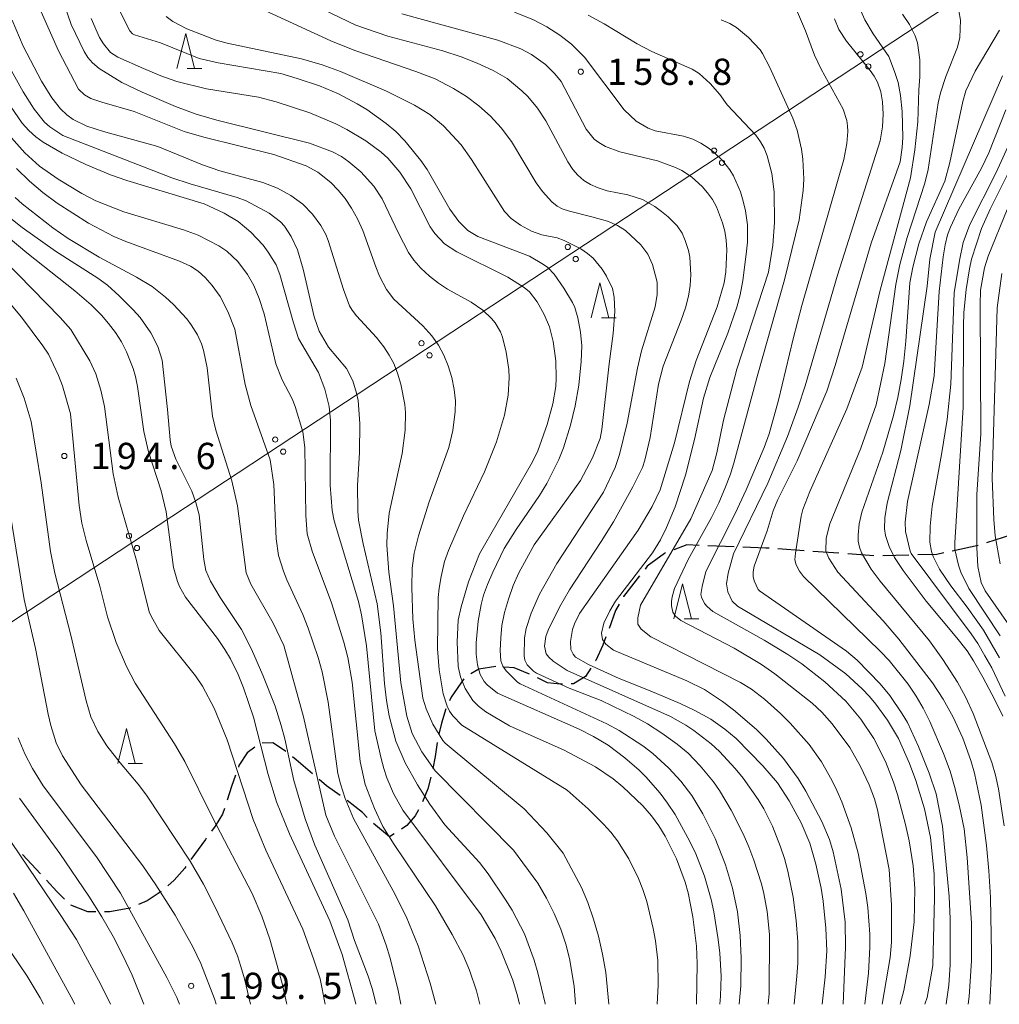
# Model space of a CAD drawing. Units: millimetres. Extents: x -76000 to -74000, y 28500 to 30000.
# Drawn here: x -75398 to -75258, y 28500 to 28641 of the extents above; entities that cross this region are included whole.
import ezdxf

# ---------------------------------------------------------------- set-up
doc = ezdxf.new("R2010")
doc.units = ezdxf.units.MM
for name, color, linetype, lineweight in [('210300_徒歩道', 7, 'Continuous', 30), ('426500_送電線', 7, 'Continuous', 9), ('633200_針葉樹林', 7, 'Continuous', 9), ('710100_等高線（計曲線）', 7, 'Continuous', 20), ('710200_等高線（主曲線）', 7, 'Continuous', 9), ('731200_図化機測定による標高点', 7, 'Continuous', 20), ('731207_図化機測定による標高点（注記）', 7, 'Continuous', 20)]:
    doc.layers.add(name, color=color, linetype=linetype, lineweight=lineweight)
doc.styles.add('Style-WORKING', font='txt')

msp = doc.modelspace()

# ---------------------------------------------------------------- linework, layer by layer
at = {"layer": '210300_徒歩道'}
for p, q in [((-75256.33, 28567.04), (-75259.89, 28565.87)), ((-75295.91, 28565.32), (-75299.65, 28565.47)), ((-75285.92, 28564.76), (-75289.67, 28565.02)), ((-75280.94, 28564.4), (-75284.68, 28564.67)), ((-75261.09, 28565.52), (-75264.76, 28564.72)), ((-75275.95, 28564.05), (-75279.69, 28564.31)), ((-75270.95, 28564.13), (-75274.7, 28564.03)), ((-75329.93, 28548.23), (-75329.93, 28548.23)), ((-75394.91, 28518.64), (-75397.46, 28521.39))]:
    msp.add_line(p, q, dxfattribs=at)
at = {"layer": '210300_徒歩道', "flags": 128}
for points in [[(-75300.9, 28565.52), (-75302.64, 28565.59), (-75304.52, 28564.88)], [(-75290.91, 28565.11), (-75291.39, 28565.14), (-75294.66, 28565.27)], [(-75305.69, 28564.44), (-75305.84, 28564.38), (-75308.29, 28562.56), (-75308.62, 28562.14)], [(-75265.98, 28564.46), (-75266.98, 28564.24), (-75269.7, 28564.17)], [(-75309.4, 28561.16), (-75311.7, 28558.24), (-75311.72, 28558.21)], [(-75312.33, 28557.12), (-75312.81, 28556.25), (-75313.76, 28553.66)], [(-75314.19, 28552.49), (-75314.64, 28551.28), (-75315.65, 28549.11), (-75315.69, 28549.05)], [(-75329.93, 28548.23), (-75332.32, 28547.86), (-75333.46, 28547.17)], [(-75325.1, 28547.15), (-75327.31, 28548.02), (-75328.68, 28548.13)], [(-75316.36, 28548), (-75317.12, 28546.79), (-75318.85, 28545.75), (-75319.15, 28545.74)], [(-75334.47, 28546.46), (-75336.27, 28543.85), (-75336.52, 28543.33)], [(-75320.4, 28545.7), (-75320.72, 28545.69), (-75322.55, 28545.91), (-75323.97, 28546.62)], [(-75337.06, 28542.2), (-75337.68, 28540.16), (-75338.04, 28538.58)], [(-75364.33, 28536.73), (-75365.4, 28535.91), (-75366.58, 28534.1), (-75366.66, 28533.88)], [(-75359.89, 28536.12), (-75360.06, 28536.26), (-75361.76, 28537.35), (-75363.27, 28537.31)], [(-75338.28, 28537.36), (-75338.57, 28535.39), (-75338.91, 28533.66)], [(-75356.06, 28532.9), (-75356.74, 28533.49), (-75358.42, 28534.92), (-75358.92, 28535.33)], [(-75367.08, 28532.7), (-75367.66, 28531.11), (-75368.27, 28529.14)], [(-75339.18, 28532.44), (-75339.6, 28530.78), (-75340.4, 28528.91)], [(-75352.14, 28529.81), (-75354.06, 28531.18), (-75355.12, 28532.09)], [(-75368.65, 28527.95), (-75368.91, 28527.15), (-75369.95, 28525.45), (-75370.49, 28524.72)], [(-75348.27, 28526.67), (-75348.93, 28527.38), (-75351.13, 28529.08)], [(-75340.96, 28527.79), (-75341.42, 28526.89), (-75342.61, 28525.55), (-75343.4, 28525.02)], [(-75344.43, 28524.33), (-75345.07, 28523.9), (-75347.37, 28525.8)], [(-75371.24, 28523.71), (-75371.37, 28523.53), (-75372.94, 28521.41), (-75373.45, 28520.68)], [(-75374.16, 28519.66), (-75374.32, 28519.43), (-75375.8, 28517.74), (-75376.72, 28516.93)], [(-75391.46, 28515.02), (-75392.55, 28516.13), (-75394.06, 28517.72)], [(-75377.67, 28516.11), (-75379.68, 28514.77), (-75380.9, 28514.25)], [(-75387, 28513.2), (-75388.16, 28513.21), (-75390.57, 28514.16)], [(-75382.06, 28513.76), (-75382.16, 28513.72), (-75385, 28513.19), (-75385.75, 28513.19)]]:
    msp.add_lwpolyline(points, dxfattribs=at)
at = {"layer": '426500_送電線'}
msp.add_line((-75475.66, 28504.14), (-75014.84, 28807.65), dxfattribs=at)
for centre in [(-75277.88, 28635.64), (-75276.75, 28633.91), (-75298.76, 28621.89), (-75297.63, 28620.16), (-75319.64, 28608.14), (-75318.51, 28606.41), (-75340.52, 28594.39), (-75339.38, 28592.66), (-75361.4, 28580.64), (-75360.26, 28578.91), (-75382.27, 28566.89), (-75381.14, 28565.15)]:
    msp.add_circle(centre, 0.375, dxfattribs=at)
at = {"layer": '633200_針葉樹林'}
for p, q in [((-75373.96, 28633.61), (-75371.88, 28633.61)), ((-75314.84, 28598.02), (-75312.76, 28598.02)), ((-75303.04, 28555.02), (-75300.96, 28555.02)), ((-75382.41, 28534.36), (-75380.33, 28534.36))]:
    msp.add_line(p, q, dxfattribs=at)
at = {"layer": '633200_針葉樹林', "flags": 128}
for points in [[(-75375.42, 28633.61), (-75374.17, 28638.61), (-75372.92, 28633.61)], [(-75316.3, 28598.02), (-75315.05, 28603.02), (-75313.8, 28598.02)], [(-75304.5, 28555.02), (-75303.25, 28560.02), (-75302, 28555.02)], [(-75383.87, 28534.36), (-75382.62, 28539.36), (-75381.37, 28534.36)]]:
    msp.add_lwpolyline(points, dxfattribs=at)
at = {"layer": '710100_等高線（計曲線）', "flags": 128}
for points in [[(-75387.69, 28640.75), (-75386.47, 28638.03), (-75385.93, 28637.13), (-75384.89, 28635.91), (-75383.84, 28635.25), (-75380.2, 28633.61), (-75377.71, 28632.57), (-75375.42, 28631.77), (-75371.23, 28630.72), (-75363.81, 28629.53), (-75361.28, 28628.86), (-75356.48, 28627.28), (-75352.73, 28625.7), (-75351.18, 28624.9), (-75348.47, 28623.3), (-75346.26, 28621.66), (-75345.31, 28620.81), (-75343.62, 28618.84), (-75342.06, 28616.42), (-75339.28, 28611.02), (-75338.63, 28610.07), (-75337.23, 28608.59), (-75335.48, 28607.44), (-75328.19, 28603.82), (-75325.87, 28602.36), (-75325.13, 28601.72), (-75323.99, 28600.3), (-75323, 28598.51), (-75322.27, 28596.74), (-75321.74, 28594.62), (-75321.33, 28591.89), (-75321.28, 28589.39), (-75321.37, 28588.21), (-75321.77, 28585.73), (-75322.59, 28582.77), (-75323.94, 28579.01), (-75324.7, 28577.45), (-75332.25, 28564.32), (-75333.82, 28560.32), (-75334.88, 28556.76), (-75335.29, 28554.87), (-75335.41, 28551.75), (-75335.29, 28548.23), (-75334.95, 28546.75), (-75334.3, 28545.07), (-75333.18, 28543.4), (-75332.37, 28542.59), (-75331.33, 28541.78), (-75327.96, 28539.78), (-75320.17, 28536.31), (-75315.69, 28533.91), (-75313.16, 28532.18), (-75311.79, 28531.06), (-75308.92, 28528.32), (-75307.69, 28526.9), (-75306.65, 28525.48), (-75305.73, 28524.01), (-75304.12, 28520.76), (-75302.89, 28517.45), (-75302.46, 28515.91), (-75301.78, 28512.51), (-75301.28, 28508.3), (-75301.18, 28505.82), (-75301.28, 28500)], [(-75297.55, 28611.58), (-75298.43, 28613.86), (-75299.01, 28614.92), (-75299.69, 28615.88), (-75300.46, 28616.75), (-75301.97, 28618.13), (-75303.35, 28619.05), (-75304.29, 28619.5), (-75306.83, 28620.45), (-75312.22, 28621.74), (-75314.26, 28622.47), (-75315.23, 28623.04), (-75315.88, 28623.55), (-75317, 28624.96), (-75320.61, 28631.77), (-75321.47, 28632.85), (-75322.82, 28634.21), (-75324.81, 28635.64), (-75326.34, 28636.42), (-75329.62, 28637.64), (-75343.32, 28641.42)], [(-75281.59, 28640.69), (-75280.94, 28639.21), (-75279.84, 28637.54), (-75276.47, 28633.33), (-75275.9, 28632.53), (-75275.46, 28631.65), (-75274.98, 28630.27), (-75274.71, 28628.85), (-75274.63, 28627.09), (-75274.71, 28625.29), (-75275.06, 28623.28), (-75281.14, 28604.12), (-75285.76, 28588.31), (-75286.75, 28585.25), (-75288.29, 28581.06), (-75291.08, 28574.43), (-75295.97, 28564.32), (-75296.75, 28561.58), (-75296.97, 28560.03), (-75296.82, 28558.91), (-75296.16, 28557.57), (-75295.4, 28556.83), (-75283.65, 28549.92), (-75279.95, 28547.18), (-75277.61, 28545.04), (-75276.58, 28543.96), (-75275.66, 28542.87), (-75274, 28540.59), (-75272.43, 28537.94), (-75270.86, 28534.4), (-75269.95, 28531.97), (-75268.71, 28527.91), (-75267.89, 28523.83), (-75267.33, 28518.63), (-75267.29, 28515.21), (-75267.52, 28505.56), (-75268.35, 28500.96), (-75268.66, 28500)], [(-75257.56, 28541.14), (-75258.68, 28543.48), (-75260.4, 28546.7), (-75261.73, 28549.05), (-75262.65, 28550.45), (-75264.1, 28552.33), (-75268.49, 28557.57), (-75271.77, 28561.96), (-75273, 28563.82), (-75273.79, 28565.36), (-75274.31, 28566.93), (-75274.42, 28567.87), (-75274.4, 28569.48), (-75274.06, 28571.57), (-75272.12, 28579.07), (-75270.83, 28585.43), (-75268.35, 28602.55), (-75267.99, 28606.38), (-75267.23, 28610.23), (-75257.62, 28632.57)], [(-75355.22, 28590.19), (-75358.07, 28595.08), (-75358.81, 28597.3), (-75360.74, 28604.21), (-75361.27, 28605.58), (-75362.39, 28607.4), (-75363.12, 28608.37), (-75364.88, 28610.26), (-75366.69, 28611.76), (-75368.69, 28612.98), (-75371.55, 28614.28), (-75382.57, 28617.62), (-75384.92, 28618.45), (-75388.43, 28619.91), (-75391.8, 28621.51), (-75394.52, 28623.09), (-75395.59, 28623.87), (-75396.56, 28624.75), (-75397.52, 28625.83), (-75399.71, 28628.98)], [(-75402.22, 28611.75), (-75396.83, 28607.31), (-75389.98, 28601.89), (-75387.69, 28599.89), (-75386.21, 28598.41), (-75385.18, 28597.21), (-75384.22, 28595.94), (-75383.35, 28594.59), (-75382.61, 28593.16), (-75381.68, 28590.77), (-75381.35, 28589.65), (-75381.07, 28588.22), (-75380.16, 28581.78), (-75379.47, 28578.9), (-75377.66, 28573.31), (-75376.97, 28570.34), (-75375.93, 28562.38), (-75375.35, 28560.38), (-75375.06, 28559.67), (-75374.21, 28558.14), (-75369.63, 28552.21), (-75368.59, 28550.67), (-75367.8, 28549.32), (-75366.7, 28547.08), (-75365.92, 28545.2), (-75364.48, 28541), (-75362.43, 28532.81), (-75361.21, 28528.92), (-75359.38, 28524.35), (-75353.62, 28511.94), (-75351.83, 28507.13), (-75350, 28500.43), (-75349.91, 28500)], [(-75283.35, 28500), (-75282.91, 28503.92), (-75282.67, 28507.63), (-75282.8, 28510.86), (-75283.2, 28514.72), (-75283.49, 28516.59), (-75284.23, 28520.03), (-75285.1, 28522.99), (-75286.33, 28525.9), (-75288.05, 28529.07), (-75289.72, 28531.6), (-75291.79, 28534.05), (-75295.59, 28537.94), (-75297.21, 28539.3), (-75299.23, 28540.7), (-75301.51, 28541.95), (-75303.59, 28542.94), (-75307.87, 28544.78), (-75312.32, 28546.51), (-75316.68, 28548.5), (-75318.52, 28549.56), (-75318.89, 28549.98), (-75319.21, 28550.68), (-75319.26, 28551.82), (-75318.96, 28553.52), (-75318.7, 28554.32), (-75317.98, 28555.82), (-75309.58, 28567.72), (-75307.6, 28571.06), (-75306.46, 28573.48), (-75304.42, 28580.18), (-75302.26, 28588.93), (-75301.32, 28591.91), (-75298.31, 28599.58), (-75297.32, 28603.03), (-75297.07, 28604.58), (-75296.93, 28607.73), (-75297.02, 28609.13), (-75297.24, 28610.4), (-75297.55, 28611.58)], [(-75257.94, 28562.9), (-75258.64, 28566.88), (-75258.85, 28569.2), (-75259.05, 28575.14), (-75258.36, 28599.46), (-75257.71, 28604.36)], [(-75326.52, 28500), (-75326.81, 28501.19), (-75327.5, 28503.46), (-75329.14, 28507.59), (-75330.02, 28509.38), (-75331.99, 28512.76), (-75343.2, 28527.71), (-75344.52, 28530.12), (-75345.45, 28532.36), (-75345.88, 28533.66), (-75346.29, 28535.11), (-75347.16, 28539.04), (-75348.38, 28551.18), (-75349.08, 28555.62), (-75349.53, 28557.51), (-75352.97, 28569.04), (-75353.29, 28570.51), (-75353.58, 28574.13), (-75353.53, 28583.38), (-75353.72, 28585.36), (-75354.31, 28587.82), (-75355.22, 28590.19)], [(-75375.04, 28500), (-75375.42, 28500.95), (-75376.88, 28503.84), (-75383.49, 28515.87), (-75386.93, 28521.08), (-75394.54, 28531.19), (-75396.05, 28533.69), (-75397.14, 28535.77), (-75398.09, 28538.07)]]:
    msp.add_lwpolyline(points, dxfattribs=at)
at = {"layer": '710200_等高線（主曲線）', "flags": 128}
for points in [[(-75338.12, 28558.08), (-75338.02, 28559.41), (-75337.73, 28561.09), (-75337.23, 28563.23), (-75336.67, 28564.8), (-75334.53, 28569.76), (-75331.53, 28576.03), (-75329.82, 28580.31), (-75328.67, 28584.11), (-75328.17, 28586.99), (-75328.02, 28589.45), (-75328.07, 28590.63), (-75328.42, 28593.11), (-75328.97, 28595.25), (-75329.26, 28596), (-75330.01, 28597.28), (-75330.52, 28597.9), (-75331.79, 28599.11), (-75333.41, 28600.27), (-75336.81, 28602.09), (-75338.08, 28602.95), (-75339.4, 28603.98), (-75340.61, 28605.11), (-75341.6, 28606.23), (-75342.36, 28607.34), (-75343.8, 28610.12), (-75346.14, 28615.02), (-75347.32, 28616.83), (-75349.19, 28618.88), (-75350.9, 28620.31), (-75351.96, 28621.03), (-75353.21, 28621.7), (-75356.51, 28622.97), (-75369.75, 28626.23), (-75372.67, 28627.12), (-75375.61, 28628.18), (-75380.37, 28630.23), (-75383.31, 28631.63), (-75386.55, 28633.62), (-75387.5, 28634.42), (-75388.15, 28635.17), (-75388.69, 28636.03), (-75390.53, 28639.89), (-75395.49, 28654.32)], [(-75396.53, 28645.59), (-75392.32, 28636.12), (-75389.5, 28630.68), (-75388.63, 28629.86), (-75387.7, 28629.34), (-75386.16, 28628.83), (-75381.54, 28627.48), (-75374.41, 28624.64), (-75371.61, 28623.79), (-75361.62, 28621.36), (-75356.98, 28619.72), (-75355.31, 28618.82), (-75353.46, 28617.32), (-75352.41, 28616.26), (-75351.42, 28615.06), (-75350.5, 28613.69), (-75349.66, 28612.17), (-75348.91, 28610.49), (-75347.06, 28605.28), (-75346.51, 28603.98), (-75345.52, 28602.06), (-75344.45, 28600.69), (-75340.33, 28596.89), (-75339.07, 28595.47), (-75338.1, 28594.11), (-75337.34, 28592.71), (-75336.71, 28591.17), (-75336.2, 28589.49), (-75335.85, 28587.78), (-75335.69, 28586.16), (-75335.71, 28584.63), (-75336.03, 28581.94), (-75336.63, 28579.51), (-75339.43, 28571.73), (-75340.97, 28566.88), (-75341.55, 28564.42), (-75341.84, 28562.29), (-75341.88, 28559.52), (-75341.74, 28555.04), (-75341.49, 28551.99), (-75340.33, 28543.7), (-75339.86, 28542.17), (-75338.92, 28540.01), (-75337.48, 28537.68), (-75337.16, 28537.31), (-75325.87, 28527.93), (-75322.61, 28524.47), (-75320.31, 28521.56), (-75317.7, 28516.7), (-75316.78, 28514.53), (-75315.96, 28512.18), (-75315.25, 28509.71), (-75314.67, 28507.16), (-75314.23, 28504.53), (-75313.77, 28500)], [(-75320.82, 28556.69), (-75319.42, 28559.16), (-75314.86, 28566.07), (-75313.14, 28568.91), (-75310.34, 28573.88), (-75308.99, 28576.64), (-75308.65, 28577.69), (-75307.87, 28580.92), (-75306.68, 28588.53), (-75306.01, 28591.11), (-75303.45, 28597.69), (-75302.85, 28599.46), (-75302.43, 28601.09), (-75302.17, 28602.65), (-75302.09, 28604.15), (-75302.24, 28606.66), (-75302.42, 28607.61), (-75302.87, 28609.06), (-75303.34, 28610.1), (-75304.05, 28611.17), (-75305.31, 28612.44), (-75306.25, 28613.19), (-75307.24, 28613.92), (-75308.97, 28614.92), (-75311.07, 28615.57), (-75314.03, 28616.16), (-75315.32, 28616.56), (-75316.42, 28617.05), (-75317.36, 28617.65), (-75318.19, 28618.37), (-75318.91, 28619.21), (-75319.62, 28620.27), (-75322.8, 28626.16), (-75323.96, 28627.96), (-75325.36, 28629.62), (-75326.18, 28630.44), (-75328.31, 28632.17), (-75330.31, 28633.33), (-75332.58, 28634.37), (-75334.87, 28635.29), (-75337.46, 28636.15), (-75345.32, 28638.25), (-75349.91, 28639.79), (-75362.4, 28645.84)], [(-75384.18, 28643.04), (-75382.16, 28639.02), (-75381.77, 28638.59), (-75381.47, 28638.43), (-75377.76, 28637.29), (-75372.27, 28635.05), (-75369.52, 28634.45), (-75360.62, 28632.89), (-75358.25, 28632.21), (-75355.06, 28631.13), (-75352.39, 28629.99), (-75349.7, 28628.59), (-75348.33, 28627.76), (-75345.55, 28625.76), (-75344.19, 28624.6), (-75342.9, 28623.31), (-75340.61, 28620.49), (-75339.71, 28619.19), (-75336.46, 28613.54), (-75335.17, 28611.76), (-75333.93, 28610.51), (-75332.47, 28609.64), (-75325.12, 28606.82), (-75323.1, 28605.64), (-75322.48, 28605.19), (-75321.59, 28604.25), (-75320.23, 28602.27), (-75318.97, 28600.19), (-75318.65, 28599.5), (-75318.22, 28598), (-75317.84, 28595.95), (-75317.65, 28594.04), (-75317.72, 28591.76), (-75318.09, 28588.38), (-75318.58, 28585.46), (-75319.26, 28582.67), (-75320.26, 28579.47), (-75320.92, 28577.8), (-75322.62, 28574.36), (-75323.66, 28572.64), (-75327.02, 28567.8), (-75328.7, 28565.06), (-75330.35, 28561.72), (-75331.1, 28559.96), (-75331.65, 28558.41), (-75332.01, 28557.07), (-75332.44, 28554.69), (-75332.73, 28551.61), (-75332.72, 28550.01), (-75332.51, 28548.46), (-75332.13, 28547.1), (-75331.56, 28546.08), (-75331.13, 28545.6), (-75329.69, 28544.43), (-75318.02, 28539.28), (-75315.96, 28538.25), (-75313.9, 28536.98), (-75311.49, 28535.2), (-75309.44, 28533.43), (-75308.5, 28532.49), (-75306.48, 28530.17), (-75305.41, 28528.74), (-75304.32, 28527.08), (-75302.2, 28523.25), (-75301.36, 28521.47), (-75300.14, 28518.3), (-75299.2, 28514.97)], [(-75364.11, 28642.49), (-75353.47, 28637.58), (-75350.05, 28636.19), (-75341.34, 28633.21), (-75338.57, 28632.16), (-75335.94, 28630.75), (-75334.08, 28629.61), (-75332.33, 28628.3), (-75330.68, 28626.83), (-75329.13, 28625.14), (-75327.67, 28623.18), (-75324.16, 28617.27), (-75323.27, 28616.05), (-75321.93, 28614.58), (-75321.16, 28613.98), (-75320.44, 28613.6), (-75319.41, 28613.24), (-75316.2, 28612.46), (-75313.99, 28611.8), (-75312.57, 28611.18), (-75311.42, 28610.48), (-75309.23, 28608.44), (-75308.21, 28607.11), (-75307.56, 28605.62), (-75306.88, 28603.09), (-75306.9, 28601.33), (-75307.17, 28599.59), (-75309.11, 28593.32), (-75309.71, 28590.81), (-75311.16, 28583), (-75312.28, 28578.5), (-75312.9, 28576.65), (-75314.55, 28573.13), (-75321.2, 28562.94), (-75323.68, 28558.56), (-75324.89, 28555.83), (-75325.57, 28553.68), (-75325.82, 28552.32), (-75325.87, 28549.76), (-75325.79, 28549.14), (-75325.46, 28548.47), (-75324.52, 28547.58), (-75324.09, 28547.3), (-75319.46, 28545.14), (-75314.9, 28543.37), (-75310.18, 28541.1), (-75308.25, 28540.03), (-75306.2, 28538.71), (-75304.01, 28537.16), (-75302.48, 28535.84), (-75300.73, 28534.03), (-75298.85, 28531.75), (-75298, 28530.54), (-75296.32, 28527.73), (-75294.59, 28524.32)], [(-75263.82, 28641.86), (-75263.61, 28640.5), (-75263.69, 28638.05), (-75264.03, 28636.65), (-75265.68, 28632.48), (-75266.45, 28630.16), (-75266.76, 28628.73), (-75268.22, 28619.22), (-75268.68, 28617.24), (-75271.21, 28609.48), (-75272.26, 28605.62), (-75272.83, 28602.77), (-75274.39, 28591.51), (-75275.62, 28585.6), (-75277.81, 28579.39), (-75282.26, 28568.6), (-75282.78, 28566.58), (-75282.81, 28564.68), (-75282.39, 28563.72), (-75281.11, 28561.69)], [(-75278.15, 28642.63), (-75277.25, 28640.56), (-75276.04, 28638.55), (-75273.83, 28635.34), (-75273, 28633.18), (-75272.51, 28631.6), (-75272.15, 28629.75), (-75271.92, 28627.46), (-75271.82, 28623.75), (-75271.92, 28622.34), (-75272.21, 28620.31)], [(-75351.67, 28602.07), (-75353.86, 28609.05), (-75354.19, 28609.92), (-75354.89, 28611.2), (-75356.06, 28612.84), (-75357.45, 28614.23), (-75359.18, 28615.49), (-75361.06, 28616.52), (-75363.19, 28617.36), (-75369.31, 28619.02), (-75371.76, 28619.88), (-75378.14, 28622.47), (-75385.89, 28624.61), (-75388.27, 28625.4), (-75390.24, 28626.36), (-75391.14, 28627), (-75392.04, 28627.87), (-75393.28, 28629.43), (-75394.76, 28631.79), (-75397.37, 28636.82), (-75398.94, 28640.54)], [(-75326.4, 28611.27), (-75327.71, 28612.21), (-75328.66, 28613.21), (-75333.4, 28620.63), (-75334.84, 28622.74), (-75337.4, 28625.43), (-75339.35, 28627.06), (-75341.51, 28628.36), (-75345.53, 28630.39), (-75352.07, 28633.18), (-75354.71, 28634.16), (-75357.64, 28635.01), (-75368.27, 28637.24), (-75369.82, 28637.65), (-75374.01, 28639.28), (-75375.99, 28640.33), (-75376.97, 28641.06)], [(-75327.23, 28641.64), (-75324.52, 28640.55), (-75322.64, 28639.56), (-75320.78, 28638.38), (-75319.11, 28637.07), (-75317.26, 28635.25), (-75311.58, 28627.73), (-75309.86, 28626.09), (-75308.17, 28625.1), (-75307.17, 28624.74), (-75303.11, 28623.97), (-75301.8, 28623.54), (-75300.63, 28622.94), (-75299.61, 28622.27), (-75298.78, 28621.65), (-75297.58, 28620.49), (-75296.5, 28619.15), (-75295.98, 28618.31), (-75295.01, 28616.02), (-75294.59, 28614.66), (-75294.28, 28613.3), (-75294.01, 28611.3), (-75294, 28608.81), (-75294.17, 28607.13), (-75294.66, 28603.37), (-75295.05, 28601.3), (-75295.51, 28599.53), (-75296.78, 28595.83), (-75299.35, 28589.52), (-75300.27, 28586.54), (-75301.55, 28580.64), (-75302.82, 28575.56), (-75304.33, 28571.02)], [(-75299.3, 28631.48), (-75300.89, 28632.9), (-75301.87, 28633.51), (-75307.67, 28636.05), (-75309.72, 28637.13), (-75314.46, 28640), (-75316.72, 28641.24)], [(-75297.76, 28640.59), (-75296.53, 28640.03), (-75295.54, 28639.46), (-75293.83, 28638.06), (-75292.19, 28636.27), (-75291.83, 28635.77), (-75290.86, 28633.86), (-75287.53, 28626.53), (-75286.91, 28624.8), (-75286.29, 28622.1), (-75286.08, 28620.68), (-75285.95, 28617.81), (-75286.05, 28616.18), (-75286.63, 28612.03), (-75288.69, 28603.43), (-75292.53, 28589.99), (-75295.88, 28577.46), (-75296.44, 28575.68), (-75297.24, 28573.63), (-75298.08, 28571.62), (-75299.13, 28569.49), (-75302.47, 28563.5), (-75304.42, 28559.36), (-75304.74, 28558.17), (-75304.82, 28557.5), (-75304.83, 28556.88), (-75304.65, 28556), (-75304.27, 28555.43), (-75303.53, 28554.8), (-75295.88, 28550.83), (-75291.98, 28548.51), (-75290.07, 28547.17), (-75284.74, 28543), (-75283.36, 28541.73), (-75281.9, 28540.07)], [(-75262.5, 28500), (-75262.34, 28501.12), (-75262.02, 28506.23), (-75262.02, 28511.59), (-75262.66, 28520.98), (-75263.09, 28525.04), (-75263.72, 28528.24), (-75264.33, 28530.75), (-75265.09, 28533.28), (-75266.01, 28535.82), (-75267.96, 28540.39), (-75268.91, 28542.27), (-75269.91, 28544), (-75271.05, 28545.69), (-75273.79, 28549.08), (-75275.02, 28550.38), (-75285.98, 28561.07), (-75286.56, 28561.86), (-75287.05, 28562.76), (-75287.22, 28563.46), (-75287.14, 28564.41), (-75286.32, 28569.71), (-75286.1, 28570.63), (-75285.09, 28573.2), (-75279.82, 28585.03), (-75277.65, 28590.98), (-75275.05, 28601.95), (-75270.75, 28618.02), (-75270.13, 28622), (-75269.69, 28625.99), (-75269.56, 28630.56), (-75269.39, 28632.43), (-75269.41, 28634.84), (-75269.73, 28637.29), (-75270.04, 28638.27), (-75270.86, 28639.92), (-75271.87, 28641.37)], [(-75279.81, 28626.18), (-75280.32, 28627.8), (-75283.48, 28633.5), (-75284.43, 28635.52), (-75285.71, 28639.01), (-75286.86, 28641.66)], [(-75263.28, 28628.9), (-75262.81, 28630.44), (-75261.51, 28633.22), (-75258.03, 28639.11)], [(-75399.03, 28633.29), (-75397.38, 28630.28), (-75395.82, 28627.83), (-75394.31, 28625.97), (-75393.58, 28625.28), (-75391.72, 28624.03), (-75376.18, 28618.02), (-75373.54, 28617.13), (-75366.83, 28615.18), (-75365.54, 28614.71), (-75362.27, 28612.96), (-75360.63, 28611.72), (-75360.09, 28611.1), (-75359.11, 28609.64), (-75358.24, 28607.72), (-75357.4, 28604.98), (-75355.86, 28598.15), (-75355.12, 28596.1), (-75353.8, 28593.84), (-75351.22, 28590.77), (-75350.34, 28589.02), (-75349.79, 28587.28), (-75349.56, 28586.21), (-75349.32, 28582.92), (-75349.35, 28578.79), (-75349.65, 28574.1), (-75349.61, 28570.43), (-75349.51, 28569.15), (-75348.86, 28565.75), (-75346.85, 28557.16), (-75346.33, 28553.04), (-75345.81, 28545.79), (-75345.53, 28543.38), (-75345.15, 28541.21), (-75344.19, 28537.56), (-75342.86, 28534.49), (-75341.07, 28531.35), (-75339.34, 28528.6), (-75337.17, 28525.63), (-75332.26, 28520.25), (-75330.99, 28518.64), (-75328.56, 28515.03), (-75327.59, 28513.42), (-75325.83, 28510.05), (-75324.45, 28506.32), (-75323.91, 28504.49), (-75322.89, 28500.13)], [(-75277.26, 28500), (-75276.72, 28504.47), (-75276.54, 28508.18), (-75276.55, 28510.02), (-75276.82, 28513.83), (-75277.09, 28515.84), (-75278.18, 28521.56), (-75279.2, 28525.19), (-75280.54, 28528.89), (-75281.23, 28530.53), (-75281.94, 28532), (-75283.43, 28534.63), (-75285.18, 28537.12), (-75287.88, 28540.14), (-75289.29, 28541.54), (-75291.56, 28543.59), (-75293.42, 28544.98), (-75294.99, 28545.95), (-75307.8, 28552.47), (-75309.18, 28553.57), (-75309.64, 28554.28), (-75309.64, 28555.18), (-75309.27, 28556.98), (-75302.06, 28569.34), (-75299.05, 28576.23), (-75298.37, 28578.76), (-75297.42, 28583.42), (-75295.5, 28590.68), (-75291, 28604.53), (-75290.36, 28608.41), (-75290.12, 28611.63), (-75290.19, 28616.02), (-75290.53, 28618.64), (-75291.19, 28621.17), (-75291.63, 28622.25), (-75292.15, 28623.17), (-75292.82, 28624.08), (-75296.9, 28628.43), (-75297.95, 28629.92), (-75299.3, 28631.48)], [(-75257.38, 28525.48), (-75258.19, 28530.79), (-75258.6, 28532.71), (-75259.13, 28534.55), (-75261.8, 28541.53), (-75262.87, 28543.9), (-75264, 28546.01), (-75266.1, 28549.22), (-75268.03, 28551.89), (-75275.05, 28560.4), (-75276.35, 28562.12), (-75277.72, 28564.45), (-75278.02, 28565.26), (-75278.19, 28566.11), (-75278.22, 28566.98), (-75278.05, 28568.6), (-75277.66, 28570.28), (-75274.7, 28578.84), (-75273.16, 28584.06), (-75272.55, 28586.64), (-75272.07, 28589.19), (-75271.69, 28591.83), (-75271.4, 28594.7), (-75270.83, 28603.02), (-75270.4, 28605.25), (-75269.55, 28608.6), (-75268.45, 28611.74), (-75265.83, 28617.51), (-75265.13, 28620.2), (-75263.28, 28628.9)], [(-75258.01, 28549.47), (-75260.33, 28553.41), (-75262.63, 28556.69), (-75264.99, 28559.73), (-75266.61, 28562.12), (-75267.51, 28563.93), (-75267.74, 28564.65), (-75267.95, 28565.97), (-75267.9, 28568.25), (-75267.62, 28571.11), (-75266.28, 28578.51), (-75265.5, 28583.49), (-75264.99, 28588.53), (-75264.49, 28601.61), (-75263.74, 28606.22), (-75263.2, 28608.78), (-75262.25, 28611.35), (-75258.51, 28618.75), (-75253.92, 28628.8)], [(-75257.1, 28627.72), (-75259.54, 28621.6), (-75260.58, 28619.41), (-75263.81, 28613.55), (-75265.04, 28610.98), (-75265.45, 28609.87), (-75265.79, 28608.45), (-75266.06, 28606.73), (-75266.62, 28601.78), (-75267.35, 28589.73), (-75268.08, 28585.66), (-75271.14, 28571.77), (-75271.48, 28568.84), (-75271.46, 28567.5), (-75270.79, 28564.7), (-75270.63, 28564.37), (-75262.07, 28552.92), (-75261.11, 28551.5), (-75260.1, 28549.75), (-75259.14, 28548.02), (-75257.2, 28544)], [(-75272.2, 28500), (-75271.7, 28501.96), (-75270.79, 28506.93), (-75270.21, 28511.79), (-75270.13, 28516.55), (-75270.34, 28519.76), (-75270.92, 28523.34), (-75271.43, 28525.65), (-75272.59, 28529.96), (-75273.16, 28531.73), (-75274.3, 28534.67), (-75275.94, 28537.93), (-75277.84, 28540.72), (-75279.98, 28543.27), (-75282.94, 28546.03), (-75286.26, 28548.63), (-75288.22, 28549.97), (-75291.61, 28552.01), (-75298.93, 28556.07), (-75299.77, 28556.8), (-75300.13, 28557.23), (-75300.57, 28558.12), (-75300.63, 28558.53), (-75300.48, 28559.66), (-75299.92, 28561.78), (-75295.74, 28570.08), (-75294.17, 28573.48), (-75291.62, 28579.52), (-75290.9, 28581.47), (-75289.55, 28586.28), (-75287.47, 28595.03), (-75286.24, 28599.79), (-75280.24, 28620.62), (-75279.8, 28622.92), (-75279.68, 28624.63), (-75279.71, 28625.44), (-75279.81, 28626.18)], [(-75350.43, 28545.98), (-75351.05, 28549.52), (-75351.62, 28551.73), (-75353.39, 28557.31), (-75356.12, 28564.68), (-75356.85, 28567.16), (-75357.04, 28569.78), (-75357.17, 28579.52), (-75357.48, 28581.74), (-75358.55, 28585.37), (-75359, 28586.47), (-75360.41, 28589.18), (-75361.32, 28591.43), (-75362.97, 28598.57), (-75363.67, 28600.79), (-75364.47, 28602.62), (-75365.35, 28604.22), (-75366.74, 28606.06), (-75368.31, 28607.54), (-75369.47, 28608.29), (-75372.42, 28609.8), (-75374.49, 28610.59), (-75383, 28613.13), (-75387.02, 28614.74), (-75389.01, 28615.77), (-75392.37, 28617.81), (-75395.03, 28619.65), (-75397.13, 28621.6), (-75399.03, 28623.71)], [(-75254.47, 28623.32), (-75259.35, 28613.51), (-75260.6, 28610.76), (-75262.01, 28606.38), (-75262.32, 28605.02), (-75262.78, 28602.07), (-75263.1, 28598.78), (-75263.18, 28596.81), (-75263.19, 28585.26), (-75264.4, 28565.88), (-75264.4, 28564.94), (-75263.9, 28562.69), (-75263.56, 28561.71), (-75262.4, 28559.36), (-75257.92, 28552.62)], [(-75398.34, 28619.33), (-75396.49, 28617.52), (-75394.55, 28615.89), (-75392.53, 28614.37), (-75388.07, 28611.53), (-75384.45, 28609.61), (-75382.74, 28608.9), (-75375.07, 28606.12), (-75373.51, 28605.41), (-75372.42, 28604.69), (-75371.42, 28603.76), (-75370.39, 28602.62), (-75369.28, 28601.04), (-75368.15, 28598.92), (-75367.17, 28596.38), (-75365.71, 28588.5), (-75364.89, 28585.52), (-75362.1, 28577.73), (-75361.6, 28574.24), (-75361.27, 28566.44), (-75360.91, 28564.07), (-75360.24, 28561.86), (-75359.75, 28560.6), (-75357.47, 28555.68), (-75356.68, 28553.73), (-75355.25, 28549.53), (-75354.7, 28547.48), (-75353.83, 28543.15), (-75352.45, 28532.94), (-75352.1, 28531.5), (-75351.42, 28529.39), (-75350.23, 28526.53), (-75344.56, 28516.21), (-75342.73, 28512.52), (-75341.02, 28508.34), (-75339.3, 28503.03), (-75338.49, 28500)], [(-75272.21, 28620.31), (-75276.33, 28608.68), (-75281.48, 28591.19), (-75282.65, 28587.54), (-75286.9, 28577.62), (-75289.66, 28572.09), (-75290.33, 28570.48), (-75291.18, 28567.61), (-75293.04, 28562.56), (-75293.18, 28561.76), (-75293.17, 28561.09), (-75293.05, 28560.47), (-75292.46, 28559.22), (-75292.28, 28559.04), (-75279.88, 28550.41), (-75278.35, 28549.15), (-75275.07, 28545.77), (-75273.69, 28544.1), (-75271.91, 28541.49), (-75271.17, 28540.24), (-75269.61, 28536.8), (-75268.08, 28532.98), (-75267.05, 28530.06), (-75266.17, 28525.43), (-75265.22, 28515.39), (-75265.05, 28512.21), (-75265.06, 28505.66), (-75265.26, 28502.73), (-75265.63, 28500.07), (-75265.64, 28500)], [(-75352.95, 28524.02), (-75354.19, 28527.03), (-75357.36, 28541.05), (-75360.15, 28551.21), (-75361.69, 28554.42), (-75364.88, 28559.97), (-75365.54, 28561.59), (-75366.79, 28571.18), (-75367.58, 28574.74), (-75369.87, 28582), (-75370.34, 28584), (-75371.09, 28590.86), (-75371.65, 28593.42), (-75371.91, 28594.3), (-75372.49, 28595.59), (-75373.38, 28597.04), (-75374.02, 28597.89), (-75375.94, 28599.93), (-75377.06, 28600.97), (-75378.96, 28602.49), (-75381.21, 28603.82), (-75386.52, 28606.66), (-75390.96, 28609.36), (-75393.14, 28610.87), (-75397.54, 28614.3), (-75398.53, 28615.2)], [(-75400.87, 28613.54), (-75397.52, 28610.9), (-75392.77, 28607.53), (-75386.71, 28603.68), (-75385.34, 28602.68), (-75383.65, 28601.17), (-75381.66, 28599.16), (-75380.69, 28598.06), (-75379.16, 28595.87), (-75378.17, 28593.92), (-75377.55, 28591.98), (-75376.78, 28584.95), (-75376.41, 28580.62), (-75376.24, 28579.71), (-75375.59, 28577.86), (-75373.32, 28573.26), (-75372.73, 28571.64), (-75372.25, 28569.88), (-75371.58, 28563.49), (-75371.28, 28561.92), (-75370.62, 28560.42), (-75369.28, 28558.1), (-75366.19, 28553.53), (-75364.8, 28550.7), (-75363.17, 28546.98), (-75361.41, 28542.56), (-75360.53, 28539.79), (-75360.04, 28537.91), (-75358.73, 28531.95), (-75357.12, 28526.48), (-75355.74, 28522.7), (-75351.04, 28512.05), (-75350.08, 28509.11), (-75348.14, 28504.03), (-75347.55, 28502.26), (-75346.99, 28500)], [(-75253.55, 28549.64), (-75260.05, 28559.03), (-75260.65, 28560.24), (-75261.12, 28562.52), (-75261.26, 28565.24), (-75261.24, 28572.79), (-75260.67, 28581.44), (-75260.78, 28599.86), (-75260.73, 28601.99), (-75260.15, 28605.14), (-75259.63, 28606.84), (-75256.93, 28613.47)], [(-75295.2, 28500), (-75294.93, 28502.62), (-75294.89, 28506.58), (-75295.04, 28509.83), (-75295.44, 28513.21), (-75296.12, 28516.58), (-75297.12, 28519.93), (-75298.63, 28523.69), (-75300.35, 28527.2), (-75301.95, 28529.83), (-75303.49, 28531.87), (-75305.23, 28533.74), (-75307.49, 28535.81), (-75308.92, 28536.89), (-75312.33, 28539.1), (-75314.07, 28540.03), (-75326.45, 28545.74), (-75326.8, 28545.98), (-75328.43, 28547.6), (-75328.91, 28548.26), (-75329.2, 28549.05), (-75329.29, 28550.51), (-75329.22, 28552.31), (-75329.04, 28554.1), (-75328.67, 28555.95), (-75328.12, 28557.87), (-75327.43, 28559.78), (-75326.63, 28561.62), (-75324.46, 28565.59), (-75317.85, 28574.79), (-75316.11, 28578.05), (-75315.02, 28580.79), (-75314.79, 28582.06), (-75313.76, 28591.45), (-75313.15, 28595.76), (-75312.93, 28598.9), (-75313, 28600.95), (-75313.28, 28602.19), (-75314.13, 28603.95), (-75314.72, 28604.95), (-75316.02, 28606.54), (-75316.81, 28607.21), (-75317.8, 28607.86), (-75320.17, 28609.06), (-75321.15, 28609.42), (-75323.34, 28609.88), (-75324.81, 28610.39), (-75326.4, 28611.27)], [(-75384.89, 28500), (-75386.28, 28502.84), (-75389.77, 28509.27), (-75391.98, 28512.7), (-75399.02, 28523.08), (-75400.1, 28524.83), (-75402.49, 28529.34), (-75403.44, 28531.58), (-75404.94, 28536.16), (-75405.52, 28538.32), (-75407.97, 28549.05), (-75408.8, 28553.04), (-75409.84, 28560.67), (-75410.68, 28570.53), (-75411.35, 28575.23), (-75412.28, 28580.11), (-75413.44, 28584.67), (-75414.18, 28586.94), (-75416.29, 28592.23), (-75418.59, 28597.04), (-75420.92, 28600.95), (-75426.59, 28608.85)], [(-75370.1, 28542.27), (-75371.78, 28545.43), (-75372.79, 28546.92), (-75377.96, 28553.39), (-75379.1, 28555.4), (-75379.38, 28556.05), (-75381.21, 28563.36), (-75383.83, 28572.42), (-75384.52, 28575.72), (-75385.77, 28585.36), (-75386.29, 28587.7), (-75386.98, 28590.03), (-75387.86, 28591.87), (-75390.59, 28596.37), (-75392.11, 28598.05), (-75402.13, 28608.28)], [(-75318.53, 28500), (-75318.75, 28502.6), (-75319.41, 28506.56), (-75319.93, 28508.59), (-75320.65, 28510.71), (-75321.57, 28512.95), (-75322.67, 28515.17), (-75323.91, 28517.29), (-75327.37, 28522), (-75338.57, 28533.35), (-75340.49, 28536.05), (-75341.84, 28538.65), (-75342.61, 28541.13), (-75343.47, 28545.91), (-75344.54, 28556.88), (-75345.2, 28561.71), (-75345.45, 28565.58), (-75345.41, 28567.21), (-75345.12, 28570.14), (-75343.27, 28578.64), (-75342.86, 28581.97), (-75342.79, 28584.5), (-75342.9, 28585.65), (-75343.49, 28588.56), (-75343.95, 28590.13), (-75344.49, 28591.51), (-75345.12, 28592.71), (-75345.91, 28593.89), (-75346.96, 28595.2), (-75349.79, 28598.28), (-75350.42, 28599.1), (-75350.79, 28599.75), (-75351.67, 28602.07)], [(-75399.81, 28600.72), (-75397.63, 28598.09), (-75394.55, 28594.02), (-75393.77, 28592.82), (-75392.33, 28589.8), (-75391.78, 28588.3), (-75390.62, 28584.31), (-75389.4, 28571.21), (-75389.01, 28568.71), (-75388.4, 28566.21), (-75386.44, 28559.71), (-75385.33, 28555.34), (-75384.08, 28551.65), (-75382.65, 28548.21), (-75381.38, 28545.86), (-75375.77, 28537.21), (-75374.3, 28534.66), (-75370.37, 28526.68), (-75364.68, 28515.84), (-75363.3, 28512.59), (-75362.15, 28509.3), (-75360.43, 28502.98), (-75359.77, 28500.2), (-75359.73, 28500)], [(-75364.94, 28500), (-75365.79, 28503.65), (-75366.31, 28505.41), (-75366.8, 28506.91), (-75367.56, 28508.8), (-75370.02, 28513.97), (-75371.65, 28517.14), (-75373.56, 28520.44), (-75379.77, 28529.87), (-75380.96, 28531.44), (-75383.52, 28534.46), (-75385.41, 28536.89), (-75386.73, 28538.95), (-75387.74, 28541.07), (-75388.37, 28543.32), (-75390.58, 28552.69), (-75392.86, 28561.55), (-75393.46, 28564.66), (-75394.8, 28574.45), (-75396.25, 28583.2), (-75397.23, 28586.56), (-75398.37, 28589.39)], [(-75400.09, 28575.4), (-75397.25, 28557.81), (-75395.6, 28550.82), (-75393.81, 28541.45), (-75393.43, 28539.81), (-75392.67, 28537.33), (-75391.78, 28535.5), (-75389.09, 28531.36), (-75380.29, 28519.78), (-75378.43, 28517.07), (-75375.68, 28512.75), (-75373.15, 28508.22), (-75372.04, 28505.85), (-75370.08, 28500.79), (-75369.82, 28500)], [(-75304.33, 28571.02), (-75305.53, 28568.06), (-75306.4, 28566.31), (-75307.55, 28564.45), (-75312.81, 28557.58), (-75313.66, 28556.2), (-75314.52, 28554.42), (-75314.81, 28552.98), (-75314.69, 28552.08), (-75314.19, 28551.43), (-75313.13, 28550.55), (-75302.67, 28546.21), (-75300.14, 28544.94), (-75297.56, 28543.25), (-75295.98, 28542.04), (-75292.71, 28539.22), (-75291.32, 28537.85), (-75288.86, 28535.1), (-75286.75, 28532.22), (-75285.66, 28530.43), (-75283.36, 28526.08), (-75282.3, 28523.54), (-75281.76, 28521.76), (-75280.64, 28516.46), (-75280.05, 28511.74), (-75280.02, 28508.18), (-75280.33, 28500)], [(-75281.11, 28561.69), (-75274.63, 28554.74), (-75272.38, 28552.13), (-75267.59, 28545.92), (-75266.07, 28543.56), (-75264.65, 28540.98), (-75263.26, 28537.99), (-75262.1, 28534.82), (-75261.61, 28533.01), (-75260.66, 28528.45), (-75259.9, 28522.69), (-75259.54, 28519.08), (-75259.3, 28515.25), (-75259.15, 28507.2), (-75259.16, 28504.89), (-75259.42, 28500)], [(-75306.88, 28500), (-75306.76, 28502.74), (-75306.79, 28506.27), (-75307.12, 28509.05), (-75307.44, 28510.81), (-75308.38, 28514.67), (-75308.94, 28516.41), (-75309.54, 28517.97), (-75310.91, 28520.77), (-75312.56, 28523.35), (-75313.5, 28524.56), (-75314.53, 28525.71), (-75316.74, 28527.93), (-75319.72, 28530.56), (-75334.78, 28539.87), (-75336.06, 28541.18), (-75336.51, 28541.85), (-75336.87, 28542.57), (-75337.43, 28544.33), (-75338.02, 28547.78), (-75338.22, 28550.74), (-75338.12, 28558.08)], [(-75287.34, 28500), (-75286.94, 28504.03), (-75286.83, 28505.87), (-75286.82, 28508.9), (-75287.03, 28511.95), (-75287.49, 28515.32), (-75288.24, 28519.03), (-75288.71, 28520.8), (-75289.26, 28522.49), (-75290.41, 28525.44), (-75291.65, 28527.9), (-75292.49, 28529.26), (-75294.62, 28532.28), (-75295.73, 28533.66), (-75297.97, 28536.08), (-75299.17, 28537.17), (-75301.66, 28539.09), (-75302.81, 28539.85), (-75305, 28541.11), (-75319.73, 28547.66), (-75321.74, 28549), (-75322.35, 28549.56), (-75322.71, 28550.05), (-75322.96, 28551.12), (-75322.79, 28552.5), (-75322.46, 28553.4), (-75320.82, 28556.69)], [(-75332.2, 28500), (-75332.67, 28501.93), (-75333.66, 28504.89), (-75334.57, 28507.03), (-75336.14, 28509.95), (-75338.54, 28514.07), (-75344.43, 28522.82), (-75346.05, 28525.4), (-75347.24, 28527.97), (-75348.54, 28531.4), (-75349.27, 28534.66), (-75350.43, 28545.98)], [(-75354.27, 28500), (-75355, 28503.63), (-75355.94, 28506.51), (-75357.47, 28510.71), (-75362.75, 28521.99), (-75364.53, 28526.41), (-75368.28, 28537.77), (-75370.1, 28542.27)], [(-75281.9, 28540.07), (-75279.39, 28536.66), (-75277.85, 28533.96), (-75276.62, 28531.33), (-75275.88, 28529.32), (-75275.46, 28527.75), (-75273.76, 28519.23), (-75273.44, 28514.2), (-75273.43, 28508.89), (-75273.62, 28506.66), (-75274.78, 28500)], [(-75397.91, 28529.42), (-75392.16, 28521.51)], [(-75343.47, 28500), (-75343.89, 28502.22), (-75345.05, 28506.72), (-75345.58, 28508.45), (-75346.68, 28511.44), (-75352.95, 28524.02)], [(-75294.59, 28524.32), (-75293.8, 28522.49), (-75293.08, 28520.59), (-75291.99, 28517.19), (-75291.65, 28515.84), (-75291.19, 28513.24), (-75290.85, 28509.97), (-75290.92, 28501.55), (-75291.03, 28500)], [(-75392.16, 28521.51), (-75388.01, 28515.44), (-75386.16, 28512.51), (-75384.52, 28509.66), (-75383.09, 28506.89), (-75381.81, 28504.16), (-75380.14, 28500)], [(-75398.74, 28515.87), (-75397.26, 28513.34), (-75390.53, 28501.02), (-75390.02, 28500)], [(-75299.2, 28514.97), (-75298.8, 28513.19), (-75298.17, 28509.25), (-75297.94, 28507.29), (-75297.77, 28504.03), (-75297.84, 28501.18), (-75297.94, 28500)], [(-75394.49, 28500), (-75394.97, 28500.92), (-75396.82, 28504.01), (-75402.49, 28512.4)], [(-75322.89, 28500.13), (-75322.87, 28500)]]:
    msp.add_lwpolyline(points, dxfattribs=at)
at = {"layer": '731200_図化機測定による標高点'}
for centre in [(-75317.79, 28633.16), (-75391.5, 28578.29), (-75373.4, 28502.63)]:
    msp.add_circle(centre, 0.375, dxfattribs=at)

# ---------------------------------------------------------------- texts
at = {"layer": '731207_図化機測定による標高点（注記）', "style": 'Style-WORKING'}
for s, p in [('1', (-75314.04, 28631.28)), ('5', (-75310.29, 28631.28)), ('8', (-75306.54, 28631.28)), ('8', (-75299.04, 28631.28)), ('.', (-75302.79, 28631.28)), ('1', (-75387.75, 28576.42)), ('9', (-75384, 28576.42)), ('4', (-75380.25, 28576.42)), ('6', (-75372.75, 28576.42)), ('.', (-75376.5, 28576.42)), ('1', (-75369.65, 28500.76)), ('9', (-75365.9, 28500.76)), ('9', (-75362.15, 28500.76)), ('5', (-75354.65, 28500.76)), ('.', (-75358.4, 28500.76))]:
    msp.add_text(s, height=3.75, dxfattribs=at).set_placement(p)

doc.saveas('drawing.dxf')
